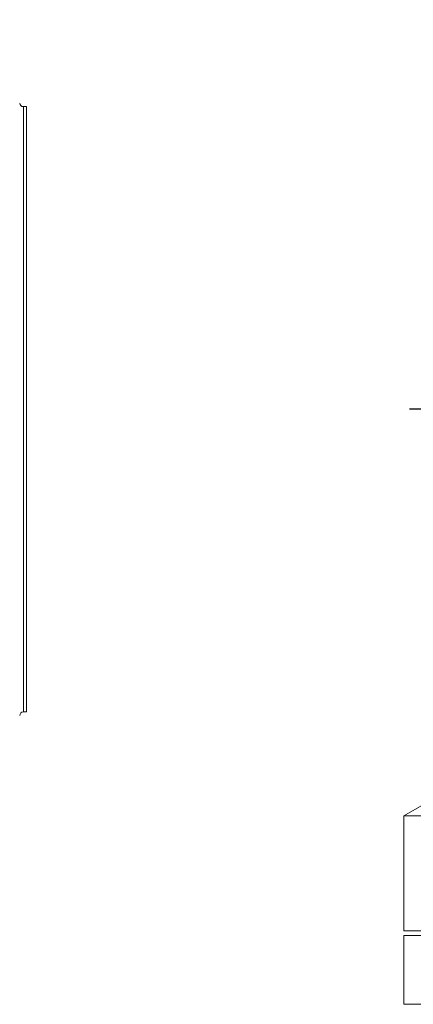
# Model space of a CAD drawing. Units: millimetres. Extents: x -428 to 1248, y -585 to 1193.
# Drawn here: x 728 to 902, y 77 to 513 of the extents above; entities that cross this region are included whole.
import ezdxf

# ---------------------------------------------------------------- set-up
doc = ezdxf.new("R2010")
doc.units = ezdxf.units.MM
doc.layers.add('1', color=179, linetype='Continuous')

# ---------------------------------------------------------------- blocks, each defined once
blk = doc.blocks.new('SW_CENTERMARKSYMBOL_75')
at = {"layer": '1', "color": 0}
for p, q in [((0, 5), (0, 172.5)), ((-5, 0), (-172.5, 0)), ((0, 0), (-2.5, 0)), ((0, 0), (0, 2.5)), ((0, 0), (0, -2.5)), ((0, 0), (2.5, 0)), ((5, 0), (172.5, 0)), ((0, -5), (0, -172.5))]:
    blk.add_line(p, q, dxfattribs=at)

msp = doc.modelspace()

# ---------------------------------------------------------------- linework, layer by layer
at = {"color": 7, "linetype": 'Continuous', "lineweight": 15}
for p, q in [((730.85, 474.73), (729.45, 474.73)), ((730.85, 206.73), (730.85, 474.73)), ((729.45, 206.73), (730.85, 206.73)), ((914.15, 170.12), (897.7, 160.62)), ((897.7, 160.62), (897.7, 109.73)), ((945.94, 160.62), (897.7, 160.62)), ((1247.7, 109.73), (897.7, 109.73)), ((897.7, 107.73), (897.7, 77.23)), ((897.7, 107.73), (1247.7, 107.73)), ((897.7, 77.23), (1247.7, 77.23))]:
    msp.add_line(p, q, dxfattribs=at)
at = {"color": 8, "linetype": 'Continuous', "lineweight": 15}
for p, q in [((729.45, 474.73), (729.45, 340.73)), ((729.45, 340.73), (729.45, 206.73))]:
    msp.add_line(p, q, dxfattribs=at)
at = {"color": 7, "linetype": 'Continuous', "lineweight": 15}
for centre, start, end in [((729.45, 476.33), 180, 270), ((729.45, 205.13), 90, 180)]:
    msp.add_arc(centre, 1.6, start, end, dxfattribs=at)

# ---------------------------------------------------------------- block references
at = {"layer": '1'}
msp.add_blockref('SW_CENTERMARKSYMBOL_75', (1072.7, 340.73), dxfattribs=at)

doc.saveas('drawing.dxf')
